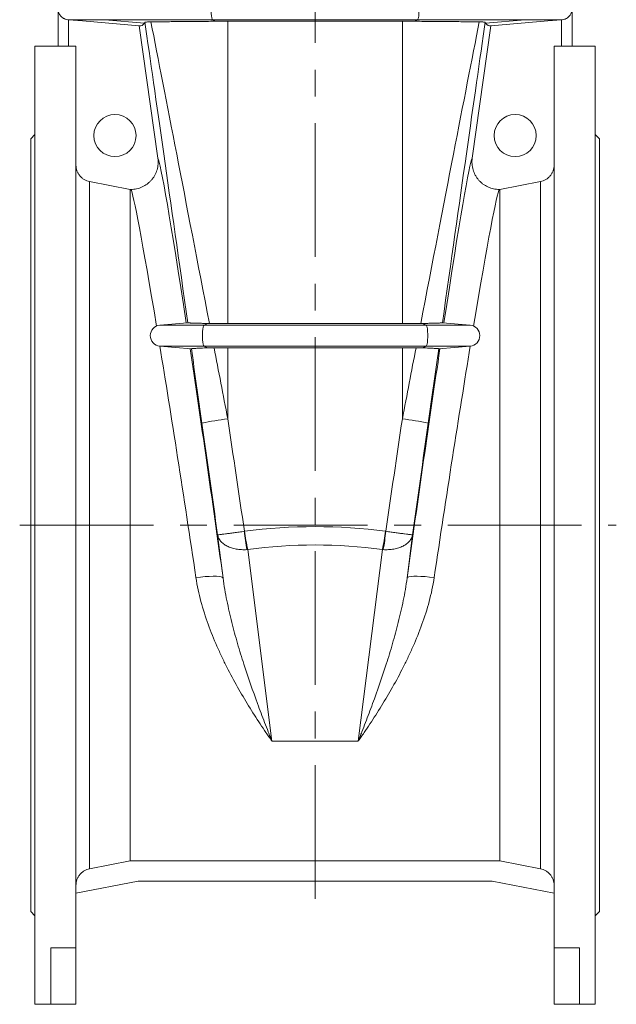
# Model space of a CAD drawing. Units: millimetres. Extents: x 5 to 589, y 5 to 415.
# Drawn here: x 168 to 225, y 161 to 254 of the extents above; entities that cross this region are included whole.
import ezdxf

# ---------------------------------------------------------------- set-up
doc = ezdxf.new("R2010")
doc.units = ezdxf.units.MM
doc.linetypes.add('CENTERX2', pattern=[20.32, 12.7, -2.54, 2.54, -2.54])
doc.layers.add('FORMAT', color=7, linetype='Continuous')

msp = doc.modelspace()

# ---------------------------------------------------------------- linework, layer by layer
at = {"color": 7, "linetype": 'Continuous', "lineweight": 15}
for p, q in [((171.968, 277.942), (171.968, 251.912)), ((220.768, 251.912), (220.768, 277.942)), ((181.448, 241.258), (179.682, 253.822)), ((188.079, 254.269), (204.658, 254.269)), ((211.288, 241.258), (213.054, 253.822)), ((171.968, 251.912), (169.768, 251.912)), ((169.768, 251.912), (169.768, 160.912)), ((173.668, 251.901), (172.968, 251.901)), ((173.668, 166.279), (173.668, 251.901)), ((219.068, 251.901), (219.768, 251.901)), ((219.068, 166.279), (219.068, 251.901)), ((222.968, 251.912), (220.768, 251.912)), ((222.968, 251.912), (222.968, 160.912)), ((169.768, 243.512), (169.368, 243.112)), ((169.368, 243.112), (169.368, 169.712)), ((223.368, 243.112), (222.968, 243.512)), ((223.368, 243.112), (223.368, 169.712)), ((178.813, 238.297), (174.963, 239.045)), ((213.924, 238.297), (217.773, 239.045)), ((178.813, 174.528), (178.813, 238.297)), ((178.875, 238.297), (178.813, 238.297)), ((213.862, 238.297), (213.924, 238.297)), ((213.924, 174.528), (213.924, 238.297)), ((181.641, 225.409), (184.268, 225.638)), ((204.658, 225.556), (188.079, 225.556)), ((211.095, 225.409), (208.468, 225.638)), ((184.617, 223.156), (181.641, 223.416)), ((188.079, 223.269), (204.658, 223.269)), ((208.119, 223.156), (211.095, 223.416)), ((178.813, 174.528), (174.963, 173.779)), ((178.813, 174.528), (213.924, 174.528)), ((213.924, 174.528), (217.773, 173.779)), ((173.668, 171.466), (179.568, 172.612)), ((213.168, 172.612), (179.568, 172.612)), ((219.068, 171.466), (213.168, 172.612)), ((169.368, 169.712), (169.768, 169.312)), ((222.968, 169.312), (223.368, 169.712)), ((171.268, 166.279), (173.668, 166.279)), ((171.268, 160.912), (171.268, 166.279)), ((173.668, 160.912), (173.668, 166.279)), ((221.468, 166.279), (219.068, 166.279)), ((219.068, 160.912), (219.068, 166.279)), ((221.468, 160.912), (221.468, 166.279)), ((169.768, 160.912), (171.268, 160.912)), ((171.268, 160.912), (173.668, 160.912)), ((221.468, 160.912), (219.068, 160.912)), ((221.468, 160.912), (222.968, 160.912))]:
    msp.add_line(p, q, dxfattribs=at)
at = {"color": 8, "linetype": 'Continuous', "lineweight": 0}
for p, q in [((176.409, 254.416), (172.894, 254.416)), ((172.968, 251.901), (172.968, 254.41)), ((186.639, 254.416), (176.409, 254.416)), ((180.176, 254.078), (176.409, 254.416)), ((206.097, 254.416), (186.639, 254.416)), ((186.923, 254.264), (186.639, 254.416)), ((205.813, 254.264), (206.097, 254.416)), ((206.097, 254.416), (216.327, 254.416)), ((212.56, 254.078), (216.327, 254.416)), ((216.327, 254.416), (219.842, 254.416)), ((219.768, 251.901), (219.768, 254.41)), ((188.079, 225.556), (188.079, 254.269)), ((204.658, 225.556), (204.658, 254.269)), ((174.963, 173.779), (174.963, 239.045)), ((217.773, 173.779), (217.773, 239.045)), ((185.828, 225.409), (181.641, 225.409)), ((185.828, 225.409), (186.153, 225.569)), ((206.908, 225.409), (185.828, 225.409)), ((206.908, 225.409), (206.583, 225.569)), ((206.908, 225.409), (211.095, 225.409)), ((185.828, 223.416), (181.641, 223.416)), ((206.908, 223.416), (185.828, 223.416)), ((186.162, 223.251), (185.828, 223.416)), ((188.079, 216.51), (188.079, 223.269)), ((204.658, 216.51), (204.658, 223.269)), ((206.574, 223.251), (206.908, 223.416)), ((206.908, 223.416), (211.095, 223.416)), ((187.117, 205.499), (187.634, 201.39)), ((205.619, 205.499), (205.103, 201.39)), ((192.268, 185.907), (189.981, 204.094)), ((200.468, 185.907), (202.755, 204.094)), ((192.268, 185.907), (200.468, 185.907))]:
    msp.add_line(p, q, dxfattribs=at)
at = {"color": 8, "linetype": 'Continuous', "lineweight": 0, "flags": 128}
for points in [[(186.639, 254.416), (186.596, 254.475), (186.557, 254.602), (186.526, 254.788), (186.503, 255.019), (186.491, 255.278), (186.491, 255.547), (186.503, 255.806), (186.526, 256.037), (186.557, 256.222), (186.596, 256.349), (186.639, 256.409)], [(206.097, 254.416), (206.14, 254.475), (206.179, 254.602), (206.211, 254.788), (206.233, 255.019), (206.245, 255.278), (206.245, 255.547), (206.233, 255.806), (206.211, 256.037), (206.179, 256.222), (206.14, 256.349), (206.097, 256.409)], [(185.828, 223.416), (185.782, 223.475), (185.74, 223.602), (185.706, 223.788), (185.681, 224.019), (185.668, 224.278), (185.668, 224.547), (185.681, 224.806), (185.706, 225.037), (185.74, 225.222), (185.782, 225.349), (185.828, 225.409)], [(206.908, 223.416), (206.954, 223.475), (206.996, 223.602), (207.031, 223.788), (207.055, 224.019), (207.068, 224.278), (207.068, 224.547), (207.055, 224.806), (207.031, 225.037), (206.996, 225.222), (206.954, 225.349), (206.908, 225.409)], [(185.059, 201.434), (185.496, 201.487), (185.919, 201.526), (186.318, 201.552), (186.681, 201.562), (186.996, 201.556), (187.256, 201.536), (187.452, 201.5), (187.579, 201.451), (187.634, 201.39)], [(207.677, 201.434), (207.241, 201.487), (206.817, 201.526), (206.418, 201.552), (206.055, 201.562), (205.74, 201.556), (205.48, 201.536), (205.284, 201.5), (205.157, 201.451), (205.103, 201.39)]]:
    msp.add_lwpolyline(points, dxfattribs=at)
at = {"color": 7, "linetype": 'Continuous', "lineweight": 15, "flags": 128}
for points in [[(172.968, 254.41), (174.279, 254.295), (179.682, 253.822)], [(219.768, 254.41), (218.457, 254.295), (213.054, 253.822)]]:
    msp.add_lwpolyline(points, dxfattribs=at)
at = {"color": 7, "linetype": 'Continuous', "lineweight": 15}
for centre in [(177.368, 243.412), (215.368, 243.412)]:
    msp.add_circle(centre, 2, dxfattribs=at)
for centre, start, end in [((181.728, 224.412), 95, 265), ((211.008, 224.412), 275, 85)]:
    msp.add_arc(centre, 1, start, end, dxfattribs=at)
at = {"color": 8, "linetype": 'Continuous', "lineweight": 0}
for centre, radius, start, end in [((192.012, 184.893), 31.861, 97.0916, 101.56882), ((200.724, 184.893), 31.861, 78.43118, 82.9084), ((208.476, 207.469), 18.885, 184.98226, 190.31241), ((208.585, 208.339), 19.082, 187.55595, 192.85278), ((184.151, 208.339), 19.082, 347.14722, 352.44405), ((184.26, 207.469), 18.885, 349.68759, 355.01774)]:
    msp.add_arc(centre, radius, start, end, dxfattribs=at)
for centre, major_axis, ratio, start_param, end_param in [((186.768, 206.964), (-7.999, 56.932), 0.002429, 5.046167, 5.689555), ((189.639, 207.368), (-10.898, 56.932), 0.003255, 5.037135, 5.678069), ((203.097, 207.368), (10.898, 56.932), 0.003255, 0.605116, 1.24605), ((205.968, 206.964), (7.999, 56.932), 0.002429, 0.59363, 1.237018), ((186.276, 206.774), (-4.85, 34.5), 0.017285, 5.288084, 6.25045), ((206.46, 206.774), (4.85, 34.5), 0.017285, 0.032735, 0.995101), ((183.702, 206.412), (-4.85, 31.9), 0.018633, 5.344138, 6.248999), ((209.034, 206.412), (4.85, 31.9), 0.018633, 0.034186, 0.939047), ((183.702, 206.412), (-4.85, 31.9), 0.018633, 4.552858, 5.27177), ((186.276, 206.774), (-4.85, 34.5), 0.017285, 4.553261, 5.205045), ((186.768, 206.964), (-7.999, 56.932), 0.002429, 4.873334, 5.000564), ((189.639, 207.368), (-10.898, 56.932), 0.003255, 4.873052, 4.994721), ((203.097, 207.368), (10.898, 56.932), 0.003255, 1.288465, 1.410133), ((206.46, 206.774), (4.85, 34.5), 0.017285, 1.07814, 1.729924), ((205.968, 206.964), (7.999, 56.932), 0.002429, 1.282621, 1.409851), ((209.034, 206.412), (4.85, 31.9), 0.018633, 1.011415, 1.730327), ((193.497, 153.252), (-54.992, 391.406), 0.002429, 4.845932, 4.873334), ((196.368, 153.655), (-57.891, 391.406), 0.002551, 4.845708, 4.873298), ((196.368, 153.655), (57.891, 391.406), 0.002551, 1.409888, 1.437477), ((199.239, 153.252), (54.992, 391.406), 0.002429, 1.409851, 1.437253), ((196.368, 140.487), (0, 65.785), 0.880143, 6.167219, 6.399151), ((196.368, 138.752), (0, 65.785), 0.8391, 6.167219, 6.399151)]:
    msp.add_ellipse(centre, major_axis=major_axis, ratio=ratio, start_param=start_param, end_param=end_param, dxfattribs=at)
at = {"color": 7, "linetype": 'Continuous', "lineweight": 15}
for points, knots in [([(172.894, 256.409), (172.821, 256.402), (172.751, 256.388), (172.65, 256.357), (172.617, 256.345), (172.555, 256.318), (172.524, 256.303), (172.438, 256.255), (172.385, 256.218), (172.29, 256.139), (172.248, 256.096), (172.173, 256.007), (172.14, 255.959), (172.084, 255.862), (172.061, 255.813), (172.022, 255.71), (172.007, 255.658), (171.991, 255.573), (171.986, 255.543), (171.982, 255.496), (171.98, 255.479), (171.979, 255.445), (171.978, 255.426), (171.978, 255.39), (171.979, 255.371), (171.981, 255.337), (171.982, 255.321), (171.987, 255.274), (171.992, 255.246), (172.009, 255.162), (172.024, 255.109), (172.063, 255.008), (172.086, 254.958), (172.143, 254.862), (172.176, 254.815), (172.25, 254.726), (172.292, 254.684), (172.387, 254.605), (172.44, 254.568), (172.526, 254.521), (172.556, 254.506), (172.619, 254.48), (172.652, 254.468), (172.752, 254.437), (172.821, 254.423), (172.894, 254.416)], [0, 0, 0, 0, 0.0625, 0.0625, 0.09375, 0.09375, 0.125, 0.125, 0.1875, 0.1875, 0.25, 0.25, 0.3125, 0.3125, 0.375, 0.375, 0.4375, 0.4375, 0.46875, 0.46875, 0.484375, 0.484375, 0.5, 0.5, 0.515625, 0.515625, 0.53125, 0.53125, 0.5625, 0.5625, 0.625, 0.625, 0.6875, 0.6875, 0.75, 0.75, 0.8125, 0.8125, 0.875, 0.875, 0.90625, 0.90625, 0.9375, 0.9375, 1, 1, 1, 1]), ([(219.842, 256.409), (219.915, 256.402), (219.985, 256.388), (220.086, 256.357), (220.119, 256.345), (220.182, 256.318), (220.212, 256.303), (220.298, 256.255), (220.352, 256.218), (220.446, 256.139), (220.488, 256.096), (220.563, 256.007), (220.596, 255.959), (220.652, 255.862), (220.676, 255.813), (220.714, 255.71), (220.729, 255.658), (220.745, 255.573), (220.75, 255.543), (220.755, 255.496), (220.756, 255.479), (220.758, 255.445), (220.758, 255.426), (220.758, 255.39), (220.757, 255.371), (220.755, 255.337), (220.754, 255.321), (220.749, 255.274), (220.744, 255.246), (220.728, 255.162), (220.712, 255.109), (220.674, 255.008), (220.65, 254.958), (220.594, 254.862), (220.561, 254.815), (220.486, 254.726), (220.444, 254.684), (220.349, 254.605), (220.296, 254.568), (220.21, 254.521), (220.18, 254.506), (220.117, 254.48), (220.085, 254.468), (219.985, 254.437), (219.915, 254.423), (219.842, 254.416)], [0, 0, 0, 0, 0.0625, 0.0625, 0.09375, 0.09375, 0.125, 0.125, 0.1875, 0.1875, 0.25, 0.25, 0.3125, 0.3125, 0.375, 0.375, 0.4375, 0.4375, 0.46875, 0.46875, 0.484375, 0.484375, 0.5, 0.5, 0.515625, 0.515625, 0.53125, 0.53125, 0.5625, 0.5625, 0.625, 0.625, 0.6875, 0.6875, 0.75, 0.75, 0.8125, 0.8125, 0.875, 0.875, 0.90625, 0.90625, 0.9375, 0.9375, 1, 1, 1, 1]), ([(180.781, 254.211), (180.692, 254.21), (180.612, 254.208), (180.474, 254.204), (180.415, 254.201), (180.318, 254.193), (180.281, 254.189), (180.231, 254.179), (180.217, 254.173), (180.215, 254.167)], [0, 0, 0, 0, 0.25, 0.25, 0.5, 0.5, 0.75, 0.75, 1, 1, 1, 1]), ([(180.781, 254.211), (181.15, 254.214), (181.561, 254.218), (182.237, 254.224), (182.472, 254.227), (182.842, 254.23), (182.967, 254.231), (183.222, 254.233), (183.35, 254.234), (184.003, 254.24), (184.551, 254.245), (185.414, 254.252), (185.708, 254.254), (186.31, 254.259), (186.615, 254.262), (186.923, 254.264)], [0, 0, 0, 0, 0.25, 0.25, 0.375, 0.375, 0.4375, 0.4375, 0.5, 0.5, 0.75, 0.75, 0.875, 0.875, 1, 1, 1, 1]), ([(211.955, 254.211), (211.586, 254.214), (211.176, 254.218), (210.499, 254.224), (210.264, 254.227), (209.895, 254.23), (209.769, 254.231), (209.515, 254.233), (209.386, 254.234), (208.733, 254.24), (208.185, 254.245), (207.323, 254.252), (207.028, 254.254), (206.427, 254.259), (206.122, 254.262), (205.813, 254.264)], [0, 0, 0, 0, 0.25, 0.25, 0.375, 0.375, 0.4375, 0.4375, 0.5, 0.5, 0.75, 0.75, 0.875, 0.875, 1, 1, 1, 1]), ([(211.955, 254.211), (212.045, 254.21), (212.124, 254.208), (212.262, 254.204), (212.321, 254.201), (212.418, 254.193), (212.455, 254.189), (212.506, 254.179), (212.52, 254.173), (212.521, 254.167)], [0, 0, 0, 0, 0.25, 0.25, 0.5, 0.5, 0.75, 0.75, 1, 1, 1, 1]), ([(171.968, 251.912), (171.968, 251.912), (171.975, 251.912), (171.994, 251.912), (172.002, 251.912), (172.021, 251.911), (172.032, 251.911), (172.069, 251.91), (172.1, 251.91), (172.173, 251.908), (172.215, 251.908), (172.307, 251.906), (172.358, 251.905), (172.467, 251.904), (172.525, 251.903), (172.646, 251.902), (172.709, 251.902), (172.838, 251.902), (172.903, 251.901), (172.968, 251.901)], [0, 0, 0, 0, 0.125, 0.125, 0.1875, 0.1875, 0.25, 0.25, 0.375, 0.375, 0.5, 0.5, 0.625, 0.625, 0.75, 0.75, 0.875, 0.875, 1, 1, 1, 1]), ([(220.768, 251.912), (220.768, 251.912), (220.762, 251.912), (220.743, 251.912), (220.735, 251.912), (220.716, 251.911), (220.704, 251.911), (220.667, 251.91), (220.636, 251.91), (220.563, 251.908), (220.521, 251.908), (220.429, 251.906), (220.378, 251.905), (220.269, 251.904), (220.211, 251.903), (220.09, 251.902), (220.027, 251.902), (219.898, 251.902), (219.833, 251.901), (219.768, 251.901)], [0, 0, 0, 0, 0.125, 0.125, 0.1875, 0.1875, 0.25, 0.25, 0.375, 0.375, 0.5, 0.5, 0.625, 0.625, 0.75, 0.75, 0.875, 0.875, 1, 1, 1, 1]), ([(181.448, 241.258), (181.474, 241.073), (181.48, 240.888), (181.46, 240.612), (181.448, 240.52), (181.414, 240.337), (181.393, 240.246), (181.314, 239.98), (181.243, 239.809), (181.109, 239.565), (181.059, 239.485), (180.953, 239.333), (180.84, 239.187), (180.711, 239.054), (180.575, 238.928), (180.503, 238.868), (180.28, 238.701), (180.121, 238.608), (179.868, 238.492), (179.781, 238.458), (179.604, 238.399), (179.515, 238.375), (179.245, 238.317), (179.062, 238.297), (178.875, 238.297)], [0, 0, 0, 0, 0.125, 0.125, 0.1875, 0.1875, 0.25, 0.25, 0.375, 0.375, 0.4375, 0.4375, 0.5, 0.5625, 0.5625, 0.625, 0.625, 0.75, 0.75, 0.8125, 0.8125, 0.875, 0.875, 1, 1, 1, 1]), ([(211.288, 241.258), (211.262, 241.073), (211.256, 240.888), (211.277, 240.612), (211.288, 240.52), (211.322, 240.337), (211.344, 240.246), (211.422, 239.98), (211.493, 239.809), (211.627, 239.565), (211.677, 239.485), (211.783, 239.333), (211.896, 239.187), (212.025, 239.054), (212.161, 238.928), (212.233, 238.868), (212.456, 238.701), (212.615, 238.608), (212.868, 238.492), (212.955, 238.458), (213.132, 238.399), (213.221, 238.375), (213.491, 238.317), (213.674, 238.297), (213.862, 238.297)], [0, 0, 0, 0, 0.125, 0.125, 0.1875, 0.1875, 0.25, 0.25, 0.375, 0.375, 0.4375, 0.4375, 0.5, 0.5625, 0.5625, 0.625, 0.625, 0.75, 0.75, 0.8125, 0.8125, 0.875, 0.875, 1, 1, 1, 1]), ([(174.963, 239.045), (174.872, 239.063), (174.783, 239.088), (174.612, 239.154), (174.529, 239.194), (174.37, 239.289), (174.295, 239.342), (174.157, 239.462), (174.092, 239.528), (173.974, 239.671), (173.922, 239.746), (173.854, 239.866), (173.833, 239.907), (173.795, 239.99), (173.777, 240.033), (173.699, 240.251), (173.668, 240.431), (173.668, 240.617)], [0, 0, 0, 0, 0.125, 0.125, 0.25, 0.25, 0.375, 0.375, 0.5, 0.5, 0.625, 0.625, 0.6875, 0.6875, 0.75, 0.75, 1, 1, 1, 1]), ([(217.773, 239.045), (217.865, 239.063), (217.953, 239.088), (218.124, 239.154), (218.207, 239.194), (218.366, 239.289), (218.441, 239.342), (218.58, 239.462), (218.644, 239.528), (218.762, 239.671), (218.814, 239.746), (218.882, 239.866), (218.903, 239.907), (218.941, 239.99), (218.959, 240.033), (219.037, 240.251), (219.068, 240.431), (219.068, 240.617)], [0, 0, 0, 0, 0.125, 0.125, 0.25, 0.25, 0.375, 0.375, 0.5, 0.5, 0.625, 0.625, 0.6875, 0.6875, 0.75, 0.75, 1, 1, 1, 1]), ([(184.278, 225.634), (184.284, 225.629), (184.333, 225.624), (184.446, 225.617), (184.471, 225.616), (184.526, 225.613), (184.556, 225.612), (184.653, 225.608), (184.727, 225.605), (184.893, 225.599), (184.985, 225.596), (185.184, 225.591), (185.29, 225.588), (185.459, 225.584), (185.517, 225.582), (185.637, 225.58), (185.699, 225.578), (185.888, 225.574), (186.018, 225.572), (186.153, 225.569)], [0, 0, 0, 0, 0.25, 0.25, 0.3125, 0.3125, 0.375, 0.375, 0.5, 0.5, 0.625, 0.625, 0.75, 0.75, 0.8125, 0.8125, 0.875, 0.875, 1, 1, 1, 1]), ([(208.458, 225.634), (208.452, 225.629), (208.404, 225.624), (208.291, 225.617), (208.265, 225.616), (208.21, 225.613), (208.18, 225.612), (208.083, 225.608), (208.009, 225.605), (207.844, 225.599), (207.751, 225.596), (207.553, 225.591), (207.446, 225.588), (207.277, 225.584), (207.219, 225.582), (207.099, 225.58), (207.037, 225.578), (206.849, 225.574), (206.718, 225.572), (206.583, 225.569)], [0, 0, 0, 0, 0.25, 0.25, 0.3125, 0.3125, 0.375, 0.375, 0.5, 0.5, 0.625, 0.625, 0.75, 0.75, 0.8125, 0.8125, 0.875, 0.875, 1, 1, 1, 1]), ([(186.162, 223.251), (185.934, 223.244), (185.725, 223.237), (185.443, 223.225), (185.355, 223.221), (185.193, 223.214), (185.12, 223.21), (185.019, 223.204), (184.987, 223.202), (184.927, 223.199), (184.899, 223.197), (184.821, 223.191), (184.777, 223.187), (184.706, 223.18), (184.678, 223.176), (184.64, 223.17), (184.629, 223.166), (184.627, 223.163)], [0, 0, 0, 0, 0.25, 0.25, 0.375, 0.375, 0.5, 0.5, 0.5625, 0.5625, 0.625, 0.625, 0.75, 0.75, 0.875, 0.875, 1, 1, 1, 1]), ([(206.574, 223.251), (206.802, 223.244), (207.011, 223.237), (207.294, 223.225), (207.381, 223.221), (207.543, 223.214), (207.617, 223.21), (207.717, 223.204), (207.749, 223.202), (207.809, 223.199), (207.837, 223.197), (207.915, 223.191), (207.959, 223.187), (208.031, 223.18), (208.058, 223.176), (208.097, 223.17), (208.107, 223.166), (208.109, 223.163)], [0, 0, 0, 0, 0.25, 0.25, 0.375, 0.375, 0.5, 0.5, 0.5625, 0.5625, 0.625, 0.625, 0.75, 0.75, 0.875, 0.875, 1, 1, 1, 1]), ([(173.668, 172.208), (173.668, 172.301), (173.676, 172.392), (173.708, 172.573), (173.731, 172.662), (173.794, 172.836), (173.832, 172.92), (173.923, 173.079), (173.975, 173.155), (174.093, 173.298), (174.157, 173.364), (174.261, 173.453), (174.297, 173.481), (174.372, 173.535), (174.411, 173.561), (174.61, 173.679), (174.78, 173.744), (174.963, 173.779)], [0, 0, 0, 0, 0.125, 0.125, 0.25, 0.25, 0.375, 0.375, 0.5, 0.5, 0.625, 0.625, 0.6875, 0.6875, 0.75, 0.75, 1, 1, 1, 1]), ([(219.068, 172.208), (219.068, 172.301), (219.06, 172.392), (219.029, 172.573), (219.005, 172.662), (218.943, 172.836), (218.904, 172.92), (218.814, 173.079), (218.761, 173.155), (218.643, 173.298), (218.579, 173.364), (218.475, 173.453), (218.439, 173.481), (218.364, 173.535), (218.325, 173.561), (218.126, 173.679), (217.956, 173.744), (217.773, 173.779)], [0, 0, 0, 0, 0.125, 0.125, 0.25, 0.25, 0.375, 0.375, 0.5, 0.5, 0.625, 0.625, 0.6875, 0.6875, 0.75, 0.75, 1, 1, 1, 1])]:
    msp.add_open_spline(points, degree=3, knots=knots, dxfattribs=at)
for points in [[(172.894, 254.416), (172.919, 254.414), (172.943, 254.412), (172.968, 254.41)], [(219.842, 254.416), (219.817, 254.414), (219.793, 254.412), (219.768, 254.41)], [(180.176, 254.078), (180.025, 253.9), (179.86, 253.813), (179.682, 253.822)], [(180.215, 254.167), (180.204, 254.126), (180.191, 254.096), (180.176, 254.078)], [(188.079, 254.269), (187.689, 254.269), (187.304, 254.267), (186.923, 254.264)], [(204.658, 254.269), (205.047, 254.269), (205.433, 254.267), (205.813, 254.264)], [(212.521, 254.167), (212.533, 254.126), (212.545, 254.096), (212.56, 254.078)], [(212.56, 254.078), (212.711, 253.9), (212.876, 253.813), (213.054, 253.822)], [(184.268, 225.638), (184.271, 225.639), (184.274, 225.637), (184.278, 225.634)], [(186.153, 225.569), (186.214, 225.568), (186.275, 225.567), (186.338, 225.567)], [(186.338, 225.567), (186.906, 225.56), (187.486, 225.556), (188.079, 225.556)], [(206.399, 225.567), (205.83, 225.56), (205.25, 225.556), (204.658, 225.556)], [(206.583, 225.569), (206.522, 225.568), (206.461, 225.567), (206.399, 225.567)], [(208.468, 225.638), (208.465, 225.639), (208.462, 225.637), (208.458, 225.634)], [(184.627, 223.163), (184.624, 223.158), (184.621, 223.155), (184.617, 223.156)], [(186.781, 223.263), (186.565, 223.261), (186.359, 223.257), (186.162, 223.251)], [(188.079, 223.269), (187.639, 223.269), (187.207, 223.267), (186.781, 223.263)], [(204.658, 223.269), (205.097, 223.269), (205.529, 223.267), (205.955, 223.263)], [(205.955, 223.263), (206.171, 223.261), (206.377, 223.257), (206.574, 223.251)], [(208.109, 223.163), (208.112, 223.158), (208.115, 223.155), (208.119, 223.156)]]:
    msp.add_open_spline(points, degree=3, dxfattribs=at)
at = {"color": 8, "linetype": 'Continuous', "lineweight": 0}
for points, knots in [([(189.663, 205.829), (189.49, 205.805), (189.322, 205.782), (189.076, 205.748), (188.995, 205.737), (188.835, 205.715), (188.756, 205.705), (188.525, 205.673), (188.381, 205.654), (188.176, 205.627), (188.11, 205.618), (187.982, 205.601), (187.921, 205.593), (187.748, 205.571), (187.644, 205.557), (187.508, 205.54), (187.465, 205.535), (187.387, 205.525), (187.351, 205.521), (187.256, 205.51), (187.208, 205.505), (187.156, 205.5), (187.143, 205.499), (187.129, 205.498), (187.125, 205.498), (187.121, 205.498), (187.12, 205.498), (187.118, 205.498), (187.117, 205.498), (187.117, 205.499)], [0, 0, 0, 0, 0.125, 0.125, 0.1875, 0.1875, 0.25, 0.25, 0.375, 0.375, 0.4375, 0.4375, 0.5, 0.5, 0.625, 0.625, 0.6875, 0.6875, 0.75, 0.75, 0.875, 0.875, 0.9375, 0.9375, 0.96875, 0.96875, 0.984375, 0.984375, 1, 1, 1, 1]), ([(203.074, 205.829), (203.246, 205.805), (203.414, 205.782), (203.66, 205.748), (203.741, 205.737), (203.901, 205.715), (203.98, 205.705), (204.211, 205.673), (204.356, 205.654), (204.56, 205.627), (204.626, 205.618), (204.754, 205.601), (204.815, 205.593), (204.988, 205.571), (205.092, 205.557), (205.229, 205.54), (205.271, 205.535), (205.349, 205.525), (205.385, 205.521), (205.48, 205.51), (205.529, 205.505), (205.58, 205.5), (205.593, 205.499), (205.607, 205.498), (205.611, 205.498), (205.615, 205.498), (205.616, 205.498), (205.618, 205.498), (205.619, 205.498), (205.619, 205.499)], [0, 0, 0, 0, 0.125, 0.125, 0.1875, 0.1875, 0.25, 0.25, 0.375, 0.375, 0.4375, 0.4375, 0.5, 0.5, 0.625, 0.625, 0.6875, 0.6875, 0.75, 0.75, 0.875, 0.875, 0.9375, 0.9375, 0.96875, 0.96875, 0.984375, 0.984375, 1, 1, 1, 1]), ([(189.896, 204.089), (189.722, 204.079), (189.551, 204.079), (189.298, 204.093), (189.215, 204.1), (189.049, 204.12), (188.967, 204.132), (188.727, 204.176), (188.574, 204.214), (188.356, 204.284), (188.286, 204.31), (188.148, 204.366), (188.082, 204.397), (187.892, 204.493), (187.778, 204.564), (187.623, 204.682), (187.574, 204.724), (187.483, 204.81), (187.441, 204.854), (187.326, 204.99), (187.264, 205.085), (187.192, 205.236), (187.171, 205.288), (187.147, 205.366), (187.139, 205.392), (187.13, 205.432), (187.127, 205.445), (187.121, 205.472), (187.119, 205.485), (187.117, 205.499)], [0, 0, 0, 0, 0.125, 0.125, 0.1875, 0.1875, 0.25, 0.25, 0.375, 0.375, 0.4375, 0.4375, 0.5, 0.5, 0.625, 0.625, 0.6875, 0.6875, 0.75, 0.75, 0.875, 0.875, 0.9375, 0.9375, 0.96875, 0.96875, 0.984375, 0.984375, 1, 1, 1, 1]), ([(202.84, 204.089), (203.014, 204.079), (203.186, 204.079), (203.438, 204.093), (203.521, 204.1), (203.687, 204.12), (203.769, 204.132), (204.01, 204.176), (204.162, 204.214), (204.38, 204.284), (204.451, 204.31), (204.588, 204.366), (204.654, 204.397), (204.844, 204.493), (204.959, 204.564), (205.113, 204.682), (205.162, 204.724), (205.253, 204.81), (205.295, 204.854), (205.41, 204.99), (205.472, 205.085), (205.544, 205.236), (205.565, 205.288), (205.59, 205.366), (205.597, 205.392), (205.606, 205.432), (205.609, 205.445), (205.615, 205.472), (205.617, 205.485), (205.619, 205.499)], [0, 0, 0, 0, 0.125, 0.125, 0.1875, 0.1875, 0.25, 0.25, 0.375, 0.375, 0.4375, 0.4375, 0.5, 0.5, 0.625, 0.625, 0.6875, 0.6875, 0.75, 0.75, 0.875, 0.875, 0.9375, 0.9375, 0.96875, 0.96875, 0.984375, 0.984375, 1, 1, 1, 1]), ([(185.059, 201.434), (185.175, 200.658), (185.339, 199.904), (185.734, 198.428), (185.964, 197.708), (186.475, 196.293), (186.754, 195.6), (187.128, 194.749), (187.204, 194.579), (187.358, 194.243), (187.436, 194.076), (187.671, 193.578), (187.832, 193.251), (188.321, 192.284), (188.659, 191.656), (189.35, 190.431), (189.704, 189.833), (190.422, 188.666), (190.787, 188.096), (191.339, 187.261), (191.524, 186.986), (191.802, 186.578), (191.942, 186.375), (192.105, 186.141), (192.175, 186.04), (192.222, 185.974), (192.245, 185.94), (192.268, 185.907)], [0, 0, 0, 0, 0.125, 0.125, 0.25, 0.25, 0.375, 0.375, 0.40625, 0.40625, 0.4375, 0.4375, 0.5, 0.5, 0.625, 0.625, 0.75, 0.75, 0.875, 0.875, 0.9375, 0.9375, 0.96875, 0.984375, 0.992188, 0.992188, 1, 1, 1, 1]), ([(187.634, 201.39), (187.73, 200.665), (187.853, 199.954), (188.135, 198.554), (188.293, 197.865), (188.635, 196.505), (188.818, 195.834), (189.202, 194.509), (189.403, 193.856), (190.022, 191.928), (190.458, 190.68), (191.129, 188.855), (191.355, 188.255), (191.696, 187.366), (191.81, 187.072), (191.982, 186.633), (192.039, 186.487), (192.154, 186.197), (192.211, 186.051), (192.268, 185.907)], [0, 0, 0, 0, 0.125, 0.125, 0.25, 0.25, 0.375, 0.375, 0.5, 0.5, 0.75, 0.75, 0.875, 0.875, 0.9375, 0.9375, 0.96875, 0.96875, 1, 1, 1, 1]), ([(207.677, 201.434), (207.561, 200.658), (207.397, 199.904), (207.003, 198.428), (206.772, 197.708), (206.262, 196.293), (205.982, 195.6), (205.608, 194.749), (205.532, 194.579), (205.378, 194.243), (205.301, 194.076), (205.065, 193.578), (204.905, 193.251), (204.415, 192.284), (204.077, 191.656), (203.386, 190.431), (203.033, 189.833), (202.314, 188.666), (201.95, 188.096), (201.397, 187.261), (201.212, 186.986), (200.934, 186.578), (200.794, 186.375), (200.631, 186.141), (200.561, 186.04), (200.515, 185.974), (200.491, 185.94), (200.468, 185.907)], [0, 0, 0, 0, 0.125, 0.125, 0.25, 0.25, 0.375, 0.375, 0.40625, 0.40625, 0.4375, 0.4375, 0.5, 0.5, 0.625, 0.625, 0.75, 0.75, 0.875, 0.875, 0.9375, 0.9375, 0.96875, 0.984375, 0.992188, 0.992188, 1, 1, 1, 1]), ([(205.103, 201.39), (205.006, 200.665), (204.883, 199.954), (204.601, 198.554), (204.443, 197.865), (204.102, 196.505), (203.918, 195.834), (203.534, 194.509), (203.334, 193.856), (202.714, 191.928), (202.278, 190.68), (201.608, 188.855), (201.381, 188.255), (201.04, 187.366), (200.926, 187.072), (200.754, 186.633), (200.697, 186.487), (200.583, 186.197), (200.525, 186.051), (200.468, 185.907)], [0, 0, 0, 0, 0.125, 0.125, 0.25, 0.25, 0.375, 0.375, 0.5, 0.5, 0.75, 0.75, 0.875, 0.875, 0.9375, 0.9375, 0.96875, 0.96875, 1, 1, 1, 1])]:
    msp.add_open_spline(points, degree=3, knots=knots, dxfattribs=at)
for points in [[(189.669, 205.83), (189.667, 205.83), (189.665, 205.83), (189.663, 205.829)], [(203.067, 205.83), (203.07, 205.83), (203.072, 205.83), (203.074, 205.829)], [(189.896, 204.089), (189.925, 204.09), (189.953, 204.092), (189.981, 204.094)], [(202.84, 204.089), (202.812, 204.09), (202.783, 204.092), (202.755, 204.094)]]:
    msp.add_open_spline(points, degree=3, dxfattribs=at)
at = {"layer": 'FORMAT', "linetype": 'CENTERX2', "lineweight": 0}
for p, q in [((196.368, 170.923), (196.368, 378.202)), ((168.326, 206.412), (224.968, 206.412))]:
    msp.add_line(p, q, dxfattribs=at)

doc.saveas('drawing.dxf')
